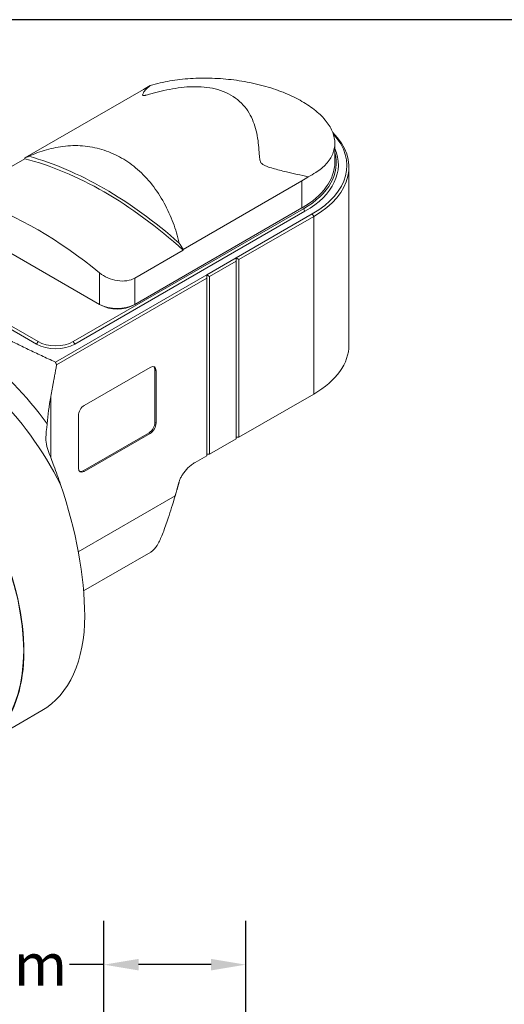
# Model space of a CAD drawing. Units: inches. Extents: x 0.5 to 21.5, y 0.5 to 16.5.
# Drawn here: x 4.2 to 7, y 10.9 to 16.5 of the extents above; entities that cross this region are included whole.
import ezdxf

# ---------------------------------------------------------------- set-up
doc = ezdxf.new("R2010")
doc.units = ezdxf.units.IN
doc.header["$LTSCALE"] = 2
doc.header["$MEASUREMENT"] = 0
doc.layers.get('0').update_dxf_attribs({"lineweight": 25})
doc.layers.add('D', color=7, linetype='Continuous', lineweight=18)
doc.layers.add('L', color=7, linetype='Continuous', lineweight=18)
doc.styles.add('DEFAULT-ANSI', font='arial.ttf')
doc.dimstyles.new('INCH-01', dxfattribs={"dimscale": 2, "dimtxt": 0.12, "dimasz": 0.098425, "dimexe": 0.125, "dimexo": 0.0625, "dimgap": 0.031496, "dimtad": 0, "dimtih": 1, "dimtoh": 1, "dimdec": 0, "dimlfac": 25.4, "dimrnd": 1e-08, "dimzin": 4, "dimdsep": 46, "dimtxsty": 'DEFAULT-ANSI', "dimcen": 0.09, "dimdle": 0.393701, "dimclrd": 7, "dimclre": 7, "dimclrt": 7, "dimadec": 0, "dimazin": 1, "dimtfac": 1, "dimtofl": 0, "dimtmove": 0, "dimatfit": 3, "dimfxl": 1, "dimtolj": 1, "dimtzin": 0, "dimlwd": 25, "dimlwe": 25, "dimarcsym": 0})

# ---------------------------------------------------------------- blocks, each defined once
blk = doc.blocks.new('Borders A PLAIN')
at = {"layer": 'L', "color": 7, "linetype": 'Continuous', "lineweight": 25}
blk.add_line((10.7492, 8.2483), (0.2492, 8.2483), dxfattribs=at)
blk = doc.blocks.new('*D38')
at = {"layer": 'D', "color": 7, "linetype": 'Continuous', "lineweight": 25, "transparency": 16777216}
for p, q in [((4.7277, 10.1975), (4.7277, 11.3593)), ((5.5348, 9.9427), (5.5348, 11.3593)), ((4.7277, 11.1093), (4.5308, 11.1093)), ((5.3379, 11.1093), (4.9245, 11.1093))]:
    blk.add_line(p, q, dxfattribs=at)
at = {"layer": 'D', "color": 7, "linetype": 'Continuous', "transparency": 16777216}
for points in [[(4.9245, 11.1421), (4.9245, 11.0765), (4.7277, 11.1093)], [(5.3379, 11.1421), (5.3379, 11.0765), (5.5348, 11.1093)]]:
    blk.add_solid(points, dxfattribs=at)
at = {"layer": 'Defpoints', "color": 0, "linetype": 'Continuous', "transparency": 16777216}
for p in [(4.7277, 11.1093), (4.7277, 10.0725), (5.5348, 9.8177)]:
    blk.add_point(p, dxfattribs=at)
at = {"layer": 'D', "color": 7, "linetype": 'Continuous', "lineweight": 25, "transparency": 16777216, "insert": (3.4746, 11.2299), "char_height": 0.24, "attachment_point": 1, "style": 'DEFAULT-ANSI'}
blk.add_mtext('\\A1;21 mm', dxfattribs=at)

msp = doc.modelspace()

# ---------------------------------------------------------------- linework, layer by layer
at = {"layer": 'L'}
for p, q in [((4.9536, 16.0987), (4.2771, 15.7081)), ((6.0423, 15.6837), (6.0423, 15.7912)), ((4.2771, 15.7037), (4.0015, 15.5446)), ((4.2771, 15.7081), (4.2771, 15.7037)), ((6.123, 14.6422), (6.123, 15.6548)), ((5.1791, 15.1873), (5.8555, 15.5779)), ((5.8555, 15.5779), (5.8555, 15.4234)), ((4.5527, 14.6615), (5.8639, 15.4185)), ((5.8722, 15.4041), (4.561, 14.647)), ((4.9035, 14.8737), (5.8555, 15.4234)), ((5.914, 15.3896), (5.4797, 15.1389)), ((5.8639, 15.4185), (5.8722, 15.4041)), ((5.914, 15.3896), (5.9224, 15.3751)), ((5.4964, 15.1292), (5.9224, 15.3751)), ((5.9224, 15.3751), (5.9224, 14.3626)), ((4.0015, 15.2787), (4.703, 14.8737)), ((4.9035, 15.0238), (5.1791, 15.183)), ((5.1791, 15.183), (5.1791, 15.1873)), ((5.4797, 15.1389), (5.3127, 15.0424)), ((5.3294, 15.0328), (5.4797, 15.1196)), ((5.4964, 15.1292), (5.4797, 15.1389)), ((5.4797, 15.1389), (5.4797, 15.1196)), ((5.4797, 15.1196), (5.4797, 14.107)), ((5.4964, 14.1166), (5.4964, 15.1292)), ((4.3439, 14.647), (3.6424, 15.0521)), ((3.6507, 15.0665), (4.3522, 14.6615)), ((4.703, 15.0525), (4.703, 14.8737)), ((5.3127, 15.0424), (4.4507, 14.5448)), ((4.4581, 14.5298), (5.3127, 15.0231)), ((4.9035, 14.8737), (4.9035, 15.0238)), ((5.3127, 15.0424), (5.3127, 15.0231)), ((5.3294, 15.0328), (5.3127, 15.0424)), ((5.3127, 15.0231), (5.3127, 14.0106)), ((5.3294, 14.0202), (5.3294, 15.0328)), ((4.703, 14.8737), (4.7114, 14.8688)), ((4.8951, 14.8688), (4.9035, 14.8737)), ((4.3522, 14.6615), (4.3439, 14.647)), ((4.561, 14.647), (4.5527, 14.6615)), ((4.6153, 14.2975), (4.9911, 14.5144)), ((5.0179, 14.499), (5.0179, 14.2001)), ((5.0179, 14.499), (5.0246, 14.4952)), ((5.0246, 14.4952), (5.0246, 14.1962)), ((4.4247, 14.0003), (4.4247, 14.3464)), ((5.9224, 14.3626), (5.4964, 14.1166)), ((4.5819, 13.9406), (4.5819, 14.2396)), ((5.0246, 14.1962), (5.0179, 14.2001)), ((4.9845, 14.1422), (4.6086, 13.9252)), ((4.9911, 14.1383), (4.6153, 13.9214)), ((4.9845, 14.1422), (4.9911, 14.1383)), ((5.4797, 14.107), (5.3294, 14.0202)), ((5.4964, 14.1166), (5.4797, 14.1166)), ((5.3127, 14.0106), (5.2466, 13.9724)), ((5.3294, 14.0202), (5.3127, 14.0202)), ((4.6153, 13.9214), (4.6086, 13.9252)), ((5.133, 13.7814), (4.5815, 13.4631)), ((4.9941, 13.4616), (4.6119, 13.2409)), ((4.0275, 12.358), (4.3734, 12.5577))]:
    msp.add_line(p, q, dxfattribs=at)
for centre, major_axis, ratio, start_param, end_param in [((5.438, 15.6644), (0.6732, 0), 0.57735, 5.497787, 6.77019), ((5.438, 15.6548), (0.685, 0), 0.57735, 5.497787, 6.809265), ((4.7281, 14.8785), (-0.4724, 0.8183), 0.57735, 6.194175, 6.238752), ((4.7281, 13.5862), (-1.1929, 2.0662), 0.57735, 5.240932, 5.754642), ((5.4129, 15.6789), (0.6378, 0), 0.57735, 5.497787, 6.445193), ((5.4129, 15.6693), (0.6496, 0), 0.57735, 5.497787, 6.532986), ((4.7281, 13.5862), (1.1811, -2.0457), 0.57735, 2.082801, 2.629588), ((5.4046, 15.6837), (0.6378, 0), 0.57735, 5.497787, 6.283185), ((4.3522, 13.3693), (-1.1811, 2.0457), 0.57735, 5.286212, 5.709362), ((4.7281, 14.8785), (-0.4724, 0.8183), 0.57735, 4.756822, 4.801399), ((4.8032, 14.9315), (-0.1417, 0), 0.57735, 0.785398, 2.356194), ((4.8032, 14.9219), (-0.1299, 0), 0.57735, 0.785398, 2.356194), ((3.8978, 13.6469), (-0.6256, 1.0835), 0.57735, 4.888506, 5.855902), ((3.8333, 13.6097), (0.5906, -1.0229), 0.57735, 1.470047, 2.578864), ((4.4525, 14.7194), (0.1417, 0), 0.57735, 3.926991, 5.497787), ((4.4525, 14.7097), (-0.1535, 0), 0.57735, 0.785398, 2.356194), ((5.438, 14.6422), (0.685, 0), 0.57735, 5.497787, 6.283185), ((4.9911, 14.4759), (0.0236, 0.0409), 0.57735, 5.497787, 7.068583), ((4.9845, 14.4797), (0.0236, 0.0409), 0.57735, 5.497787, 6.141288), ((3.4369, 13.3808), (0.5894, -1.0208), 0.57735, 0, 2.292361), ((3.4369, 13.3808), (0.5906, -1.0229), 0.57735, 6.219929, 8.573788), ((4.6153, 14.2589), (0.0236, 0.0409), 0.57735, 0.785398, 2.356194), ((4.9845, 14.1808), (0.0236, 0.0409), 0.57735, 3.926991, 5.497787), ((4.9911, 14.1769), (-0.0236, -0.0409), 0.57735, 0.785398, 2.356194), ((4.6153, 13.9599), (-0.0236, -0.0409), 0.57735, 5.497787, 7.068583), ((4.6086, 13.9638), (-0.0236, -0.0409), 0.57735, 0.141897, 0.785398), ((4.0066, 13.7098), (-0.3979, 1.1301), 0.410754, 4.003733, 4.688382), ((3.7829, 13.5806), (0.5906, -1.0229), 0.57735, 0, 0.785398)]:
    msp.add_ellipse(centre, major_axis=major_axis, ratio=ratio, start_param=start_param, end_param=end_param, dxfattribs=at)
for points, knots in [([(4.9916, 16.1205), (4.9798, 16.1121), (4.9694, 16.103), (4.9565, 16.0879), (4.9524, 16.0818), (4.9488, 16.0736), (4.948, 16.071), (4.9481, 16.0675), (4.9483, 16.0664), (4.9496, 16.0651), (4.9502, 16.0647), (4.9522, 16.0641), (4.9535, 16.0639), (4.9576, 16.0641), (4.9597, 16.0645), (4.9639, 16.0653), (4.966, 16.0657), (4.9725, 16.0673), (4.9768, 16.0684), (4.99, 16.0721), (4.9991, 16.0746), (5.0276, 16.0825), (5.048, 16.0878), (5.1109, 16.1021), (5.1567, 16.1097), (5.2433, 16.1161), (5.2874, 16.1154), (5.3724, 16.1015), (5.4134, 16.0885), (5.4876, 16.0457), (5.5163, 16.0185), (5.5607, 15.9575), (5.5764, 15.9238), (5.5982, 15.8549), (5.6048, 15.817), (5.61, 15.7633), (5.611, 15.7456), (5.6128, 15.7203), (5.6134, 15.7122), (5.6152, 15.6998), (5.616, 15.6957), (5.618, 15.6893), (5.6189, 15.6871), (5.6211, 15.6826), (5.6226, 15.6802), (5.6273, 15.6749), (5.63, 15.6727), (5.6353, 15.6691), (5.638, 15.6677), (5.6459, 15.6637), (5.6512, 15.6616), (5.6675, 15.6556), (5.6786, 15.6522), (5.7142, 15.642), (5.7401, 15.6355), (5.807, 15.6194), (5.8494, 15.61), (5.8906, 15.6014)], [3.943193, 3.943193, 3.943193, 3.943193, 4.523612, 4.523612, 4.924383, 4.924383, 5.124768, 5.124768, 5.22496, 5.22496, 5.275057, 5.275057, 5.325153, 5.325153, 5.366792, 5.366792, 5.408431, 5.408431, 5.491709, 5.491709, 5.658265, 5.658265, 5.991377, 5.991377, 6.657601, 6.657601, 7.323825, 7.323825, 7.99005, 7.99005, 8.656274, 8.656274, 9.322498, 9.322498, 9.988722, 9.988722, 10.321834, 10.321834, 10.48839, 10.48839, 10.571668, 10.571668, 10.613307, 10.613307, 10.654946, 10.654946, 10.705042, 10.705042, 10.755139, 10.755139, 10.855331, 10.855331, 11.055717, 11.055717, 11.456487, 11.456487, 12.036906, 12.036906, 12.036906, 12.036906]), ([(5.8906, 15.6014), (5.9059, 15.6087), (5.9204, 15.6167), (5.9572, 15.6401), (5.9775, 15.6568), (6.0102, 15.6926), (6.0225, 15.7119), (6.0386, 15.7515), (6.0424, 15.7718), (6.0423, 15.8116), (6.0384, 15.8325), (6.0222, 15.8747), (6.0099, 15.896), (5.9774, 15.9377), (5.9572, 15.9581), (5.9104, 15.9965), (5.8838, 16.0146), (5.8272, 16.0472), (5.7953, 16.063), (5.7257, 16.0917), (5.6882, 16.1047), (5.6098, 16.1271), (5.5689, 16.1364), (5.4869, 16.1509), (5.4457, 16.1561), (5.3655, 16.1626), (5.3239, 16.1641), (5.2411, 16.163), (5.2, 16.1604), (5.1212, 16.1512), (5.0835, 16.1445), (5.0286, 16.1315), (5.0096, 16.1262), (4.9916, 16.1205)], [-12.067469, -12.067469, -12.067469, -12.067469, -11.77198, -11.77198, -11.25744, -11.25744, -10.7429, -10.7429, -10.228361, -10.228361, -9.720235, -9.720235, -9.21211, -9.21211, -8.703984, -8.703984, -8.195859, -8.195859, -7.687734, -7.687734, -7.179608, -7.179608, -6.671483, -6.671483, -6.163358, -6.163358, -5.648818, -5.648818, -5.134278, -5.134278, -4.619738, -4.619738, -4.32425, -4.32425, -4.32425, -4.32425]), ([(4.2995, 15.7178), (4.3332, 15.7331), (4.3668, 15.7455), (4.4346, 15.7649), (4.4711, 15.7722), (4.5453, 15.7796), (4.583, 15.7797), (4.6573, 15.7718), (4.694, 15.764), (4.764, 15.7409), (4.7974, 15.7257), (4.8592, 15.69), (4.8899, 15.6682), (4.9483, 15.6171), (4.9761, 15.5878), (5.0268, 15.5234), (5.0498, 15.4883), (5.0901, 15.4148), (5.1074, 15.3765), (5.1352, 15.3019), (5.147, 15.2633), (5.1566, 15.2229)], [2.126378, 2.126378, 2.126378, 2.126378, 2.652671, 2.652671, 3.207238, 3.207238, 3.761805, 3.761805, 4.316371, 4.316371, 4.870938, 4.870938, 5.425505, 5.425505, 5.980072, 5.980072, 6.534638, 6.534638, 7.089205, 7.089205, 7.615498, 7.615498, 7.615498, 7.615498]), ([(4.9035, 15.0238), (4.8909, 15.0166), (4.875, 15.0111), (4.8403, 15.006), (4.8215, 15.0064), (4.786, 15.0116), (4.7669, 15.0169), (4.7317, 15.0321), (4.7157, 15.042), (4.703, 15.0525)], [-3.6587094, -3.6587094, -3.6587094, -3.6587094, -3.4327651, -3.4327651, -3.2068209, -3.2068209, -2.9741101, -2.9741101, -2.7413992, -2.7413992, -2.7413992, -2.7413992]), ([(4.4041, 14.1924), (4.4032, 14.1826), (4.402, 14.1722), (4.3984, 14.1412), (4.3963, 14.121), (4.3981, 14.0835), (4.4007, 14.0678), (4.4067, 14.0481), (4.4081, 14.0439), (4.4097, 14.0397)], [-2.4091789, -2.4091789, -2.4091789, -2.4091789, -2.274532, -2.274532, -2.0211051, -2.0211051, -1.8244724, -1.8244724, -1.7700464, -1.7700464, -1.7700464, -1.7700464]), ([(4.4097, 14.0397), (4.4212, 14.0098), (4.4323, 13.9802), (4.4549, 13.9188), (4.4676, 13.8829), (4.4802, 13.846)], [-15.8175296, -15.8175296, -15.8175296, -15.8175296, -15.444986, -15.444986, -14.984378, -14.984378, -14.984378, -14.984378]), ([(5.1564, 13.8632), (5.1571, 13.8656), (5.1579, 13.868), (5.1608, 13.8762), (5.1636, 13.8825), (5.17, 13.8948), (5.1736, 13.9007), (5.1814, 13.9125), (5.1865, 13.9192), (5.1971, 13.9319), (5.2027, 13.9378), (5.2138, 13.9485), (5.2204, 13.9542), (5.2337, 13.9643), (5.2404, 13.9688), (5.2466, 13.9724)], [-1.2990482, -1.2990482, -1.2990482, -1.2990482, -1.2668846, -1.2668846, -1.1859528, -1.1859528, -1.105021, -1.105021, -1.0059696, -1.0059696, -0.9069182, -0.9069182, -0.796275, -0.796275, -0.6856319, -0.6856319, -0.6856319, -0.6856319]), ([(4.9941, 13.4616), (4.9991, 13.4645), (5.0038, 13.468), (5.0185, 13.4815), (5.0278, 13.4942), (5.046, 13.5274), (5.055, 13.5479), (5.0737, 13.5964), (5.0835, 13.6243), (5.1064, 13.6933), (5.1198, 13.736), (5.133, 13.7814)], [6.362565, 6.362565, 6.362565, 6.362565, 6.590263, 6.590263, 7.086498, 7.086498, 7.582732, 7.582732, 8.078967, 8.078967, 8.710414, 8.710414, 8.710414, 8.710414])]:
    msp.add_open_spline(points, degree=3, knots=knots, dxfattribs=at)
for points in [[(4.9916, 16.1205), (4.9784, 16.113), (4.9657, 16.1057), (4.9536, 16.0987)], [(5.8906, 15.6014), (5.8794, 15.5928), (5.8677, 15.5849), (5.8555, 15.5779)], [(4.4247, 14.3464), (4.4155, 14.2947), (4.4086, 14.2425), (4.4041, 14.1924)]]:
    msp.add_open_spline(points, degree=3, dxfattribs=at)
for points, weights in [([(4.4507, 14.5448), (3.8994, 14.7954), (3.4653, 15.1138)], [4.47094782299, 4.99029878579, 4.47094782299]), ([(4.4581, 14.5298), (4.4544, 14.5373), (4.4507, 14.5448)], [2.52211351799, 2.51997939165, 2.51777547203]), ([(4.4247, 14.3464), (4.4401, 14.4324), (4.4581, 14.5298)], [1.08247320242, 1.10694018668, 1.12670982662]), ([(5.133, 13.7814), (5.1446, 13.8214), (5.1564, 13.8632)], [1.03631936417, 1.03682333172, 1.03701858118])]:
    msp.add_rational_spline(points, weights, degree=2, dxfattribs=at)

# ---------------------------------------------------------------- block references
at = {"xscale": 2, "yscale": 2, "zscale": 2}
msp.add_blockref('Borders A PLAIN', (0, 0), dxfattribs=at)

# ---------------------------------------------------------------- dimensions: what is measured, and where the dimension line sits
at = {"layer": 'D', "color": 7, "linetype": 'Continuous', "lineweight": 25}
dim = msp.add_linear_dim(base=(4.7277, 11.1093), p1=(5.5348, 9.8177), p2=(4.7277, 10.0725), text='<> mm', dimstyle='INCH-01', override={"dimgap": 0.031496, "dimtih": 0, "dimtoh": 0, "dimdec": 0, "dimlfac": 25.4, "dimpost": '', "dimtol": 0, "dimlim": 0, "dimtp": 0, "dimtm": 0, "dimtdec": 2, "dimatfit": 2}, dxfattribs=at)
dim.commit()
dim.dimension.update_dxf_attribs({"geometry": '*D38', "text_midpoint": (3.9712, 11.1093), "dimtype": 160})

doc.saveas('drawing.dxf')
